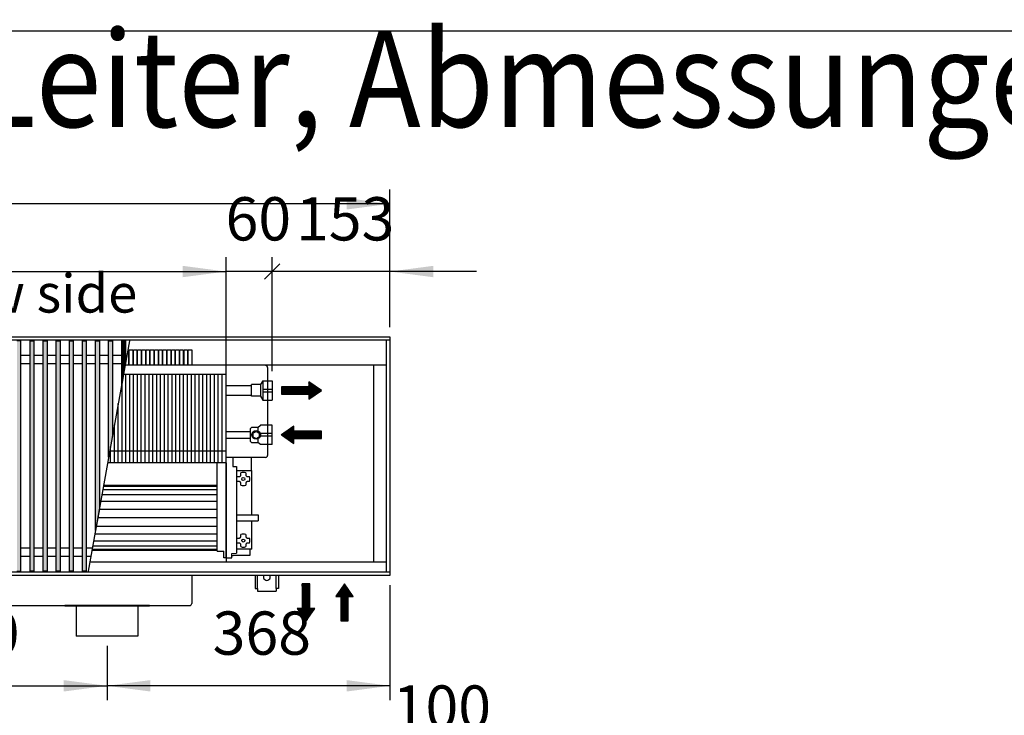
# Model space of a CAD drawing. Units: millimetres. Extents: x 16291 to 27673, y -16423 to -8970.
# Drawn here: x 20487 to 21766, y -10010 to -9106 of the extents above; entities that cross this region are included whole.
import ezdxf

# ---------------------------------------------------------------- set-up
doc = ezdxf.new("R2010")
doc.units = ezdxf.units.MM
doc.layers.add('1', color=7, linetype='Continuous')
doc.styles.add('CONVERTER_18', font='txt.shx', dxfattribs={"width": 0.9})
doc.dimstyles.new('ME10_DIM_191', dxfattribs={"dimtxt": 56.25, "dimasz": 56.25, "dimexe": 18.75, "dimexo": 12.5, "dimgap": 22.5, "dimtad": 1, "dimdec": 0, "dimdsep": 46, "dimtxsty": 'CONVERTER_18', "dimblk1": 'OBLIQUE', "dimsah": 1, "dimcen": 0.09, "dimclrd": 6, "dimclre": 6, "dimclrt": 3, "dimadec": 0, "dimazin": 0, "dimtfac": 1, "dimtdec": 4, "dimtix": 1, "dimtmove": 0, "dimatfit": 3, "dimfxl": 1, "dimtolj": 1, "dimtzin": 0, "dimarcsym": 0})
doc.dimstyles.new('ME10_DIM_193', dxfattribs={"dimtxt": 56.25, "dimasz": 0, "dimexe": 18.75, "dimexo": 12.5, "dimgap": 22.5, "dimtad": 1, "dimdec": 0, "dimdsep": 46, "dimtxsty": 'CONVERTER_18', "dimblk1": 'NONE', "dimblk2": 'NONE', "dimsah": 1, "dimcen": 0.09, "dimclrd": 6, "dimclre": 6, "dimclrt": 3, "dimadec": 0, "dimazin": 0, "dimtfac": 1, "dimtdec": 4, "dimtix": 1, "dimtmove": 0, "dimatfit": 3, "dimfxl": 1, "dimtolj": 1, "dimtzin": 0, "dimarcsym": 0})
doc.dimstyles.new('ME10_DIM_194', dxfattribs={"dimtxt": 56.25, "dimasz": 56.25, "dimexe": 18.75, "dimexo": 12.5, "dimgap": 22.5, "dimtad": 1, "dimdec": 0, "dimdsep": 46, "dimtxsty": 'CONVERTER_18', "dimsah": 1, "dimcen": 0.09, "dimclrd": 6, "dimclre": 6, "dimclrt": 3, "dimadec": 0, "dimazin": 0, "dimtfac": 1, "dimtdec": 4, "dimtix": 1, "dimtmove": 0, "dimatfit": 3, "dimfxl": 1, "dimtolj": 1, "dimtzin": 0, "dimarcsym": 0})
doc.dimstyles.new('ME10_DIM_195', dxfattribs={"dimtxt": 56.25, "dimasz": 56.25, "dimexe": 18.75, "dimexo": 12.5, "dimgap": 22.5, "dimtad": 1, "dimdec": 0, "dimdsep": 46, "dimtxsty": 'CONVERTER_18', "dimsah": 1, "dimcen": 0.09, "dimclrd": 6, "dimclre": 6, "dimclrt": 3, "dimadec": 0, "dimazin": 0, "dimtfac": 1, "dimtdec": 4, "dimtix": 1, "dimtmove": 0, "dimatfit": 3, "dimfxl": 1, "dimtolj": 1, "dimtzin": 0, "dimarcsym": 0})
doc.dimstyles.new('ME10_DIM_197', dxfattribs={"dimtxt": 56.25, "dimasz": 56.25, "dimexe": 18.75, "dimexo": 12.5, "dimgap": 22.5, "dimtad": 1, "dimdec": 0, "dimdsep": 46, "dimtxsty": 'CONVERTER_18', "dimsah": 1, "dimcen": 0.09, "dimclrd": 6, "dimclre": 6, "dimclrt": 3, "dimadec": 0, "dimazin": 0, "dimtfac": 1, "dimtdec": 4, "dimtix": 1, "dimtmove": 0, "dimatfit": 3, "dimfxl": 1, "dimtolj": 1, "dimtzin": 0, "dimarcsym": 0})
doc.dimstyles.new('ME10_DIM_199', dxfattribs={"dimtxt": 56.25, "dimasz": 56.25, "dimexe": 18.75, "dimexo": 12.5, "dimgap": 22.5, "dimtad": 1, "dimdec": 0, "dimdsep": 46, "dimtxsty": 'CONVERTER_18', "dimsah": 1, "dimcen": 0.09, "dimclrd": 6, "dimclre": 6, "dimclrt": 3, "dimadec": 0, "dimazin": 0, "dimtfac": 1, "dimtdec": 4, "dimtix": 1, "dimtmove": 0, "dimatfit": 3, "dimfxl": 1, "dimtolj": 1, "dimtzin": 0, "dimarcsym": 0})
doc.dimstyles.new('ME10_DIM_203', dxfattribs={"dimtxt": 56.25, "dimasz": 56.25, "dimexe": 18.75, "dimexo": 12.5, "dimgap": 22.5, "dimtad": 1, "dimdec": 0, "dimdsep": 46, "dimtxsty": 'CONVERTER_18', "dimsah": 1, "dimcen": 0.09, "dimclrd": 6, "dimclre": 6, "dimclrt": 3, "dimadec": 0, "dimazin": 0, "dimtfac": 1, "dimtdec": 4, "dimtix": 1, "dimtmove": 0, "dimatfit": 3, "dimfxl": 1, "dimtolj": 1, "dimtzin": 0, "dimarcsym": 0})
pattern_1 = [(45, (0, 0), (-0.007071067812, 0.007071067812), [])]

# ---------------------------------------------------------------- blocks, each defined once
blk = doc.blocks.new('_tb_frame_A3QV', base_point=(1228.618, -1036.657))
at = {"layer": '1', "color": 7, "linetype": 'Continuous'}
blk.add_line((1228.618, -750.657), (1623.618, -750.657), dxfattribs=at)
blk = doc.blocks.new('*D186')
at = {"layer": '1', "color": 6}
blk.add_line((20805.4, -9443.6), (20825.3, -9423.7), dxfattribs=at)
at = {"layer": '1', "color": 6, "linetype": 'Continuous'}
for p, q in [((20815.4, -9563.1), (20815.4, -9414.9)), ((20968.4, -9506.1), (20968.4, -9414.9)), ((20968.4, -9433.6), (20815.4, -9433.6)), ((21080.9, -9433.6), (20968.4, -9433.6))]:
    blk.add_line(p, q, dxfattribs=at)
at = {"layer": '1', "color": 6}
blk.add_solid([(21024.6, -9426.2), (21024.6, -9441), (20968.4, -9433.6)], dxfattribs=at)
at = {"layer": '1', "color": 3, "insert": (20846.3, -9410.8), "char_height": 56.25, "attachment_point": 7, "rotation": 0.0001, "line_spacing_factor": 0.454545, "style": 'CONVERTER_18'}
blk.add_mtext('153', dxfattribs=at)
blk = doc.blocks.new('_Oblique')
at = {"color": 0, "linetype": 'ByBlock', "lineweight": -2}
blk.add_line((-0.5, -0.5), (0.5, 0.5), dxfattribs=at)
blk = doc.blocks.new('*D188')
at = {"layer": '1', "color": 6, "linetype": 'Continuous'}
for p, q in [((20755.4, -9542.9), (20755.4, -9414.9)), ((20815.4, -9563.1), (20815.4, -9414.9)), ((20815.4, -9433.6), (20755.4, -9433.6))]:
    blk.add_line(p, q, dxfattribs=at)
at = {"layer": '1', "color": 3, "insert": (20754.8, -9410.8), "char_height": 56.25, "attachment_point": 7, "rotation": 0.0001, "line_spacing_factor": 0.454545, "style": 'CONVERTER_18'}
blk.add_mtext('60', dxfattribs=at)
blk = doc.blocks.new('_None')
blk = doc.blocks.new('*D189')
at = {"layer": '1', "color": 6, "linetype": 'Continuous'}
for p, q in [((19650.4, -9554.5), (19650.4, -9414.9)), ((20755.4, -9554.5), (20755.4, -9414.9)), ((19650.4, -9433.6), (20755.4, -9433.6))]:
    blk.add_line(p, q, dxfattribs=at)
at = {"layer": '1', "color": 6}
for points in [[(19706.6, -9426.2), (19706.6, -9441), (19650.4, -9433.6)], [(20699.1, -9441), (20699.1, -9426.2), (20755.4, -9433.6)]]:
    blk.add_solid(points, dxfattribs=at)
at = {"layer": '1', "color": 3, "insert": (20140.9, -9410.8), "char_height": 56.25, "attachment_point": 7, "rotation": 0.0001, "line_spacing_factor": 0.454545, "style": 'CONVERTER_18'}
blk.add_mtext('1105', dxfattribs=at)
blk = doc.blocks.new('*D190')
at = {"layer": '1', "color": 6, "linetype": 'Continuous'}
for p, q in [((19288.4, -9506.1), (19288.4, -9326.9)), ((20968.4, -9506.1), (20968.4, -9326.9)), ((20968.4, -9345.6), (19288.4, -9345.6))]:
    blk.add_line(p, q, dxfattribs=at)
at = {"layer": '1', "color": 6}
for points in [[(19344.6, -9338.2), (19344.6, -9353), (19288.4, -9345.6)], [(20912.1, -9353), (20912.1, -9338.2), (20968.4, -9345.6)]]:
    blk.add_solid(points, dxfattribs=at)
at = {"layer": '1', "color": 3, "insert": (20065.9, -9322.8), "char_height": 56.25, "attachment_point": 7, "rotation": 0.0001, "line_spacing_factor": 0.454545, "style": 'CONVERTER_18'}
blk.add_mtext('1680', dxfattribs=at)
blk = doc.blocks.new('*D192')
at = {"layer": '1', "color": 6, "linetype": 'Continuous'}
for p, q in [((20210.9, -9920.1), (20210.9, -9990.6)), ((20600.9, -9920.1), (20600.9, -9990.6)), ((20210.9, -9971.9), (20600.9, -9971.9))]:
    blk.add_line(p, q, dxfattribs=at)
at = {"layer": '1', "color": 6}
for points in [[(20267.1, -9964.5), (20267.1, -9979.3), (20210.9, -9971.9)], [(20544.6, -9979.3), (20544.6, -9964.5), (20600.9, -9971.9)]]:
    blk.add_solid(points, dxfattribs=at)
at = {"layer": '1', "color": 3, "insert": (20359.4, -9949.1), "char_height": 56.25, "attachment_point": 7, "rotation": 0.0001, "line_spacing_factor": 0.454545, "style": 'CONVERTER_18'}
blk.add_mtext('390', dxfattribs=at)
blk = doc.blocks.new('*D194')
at = {"layer": '1', "color": 6, "linetype": 'Continuous'}
for p, q in [((20968.4, -9841.1), (20968.4, -9990.6)), ((20600.9, -9920.1), (20600.9, -9990.6)), ((20968.4, -9971.9), (20600.9, -9971.9))]:
    blk.add_line(p, q, dxfattribs=at)
at = {"layer": '1', "color": 6}
for points in [[(20657.1, -9964.5), (20657.1, -9979.3), (20600.9, -9971.9)], [(20912.1, -9979.3), (20912.1, -9964.5), (20968.4, -9971.9)]]:
    blk.add_solid(points, dxfattribs=at)
at = {"layer": '1', "color": 3, "insert": (20738, -9949.1), "char_height": 56.25, "attachment_point": 7, "rotation": 0.0001, "line_spacing_factor": 0.454545, "style": 'CONVERTER_18'}
blk.add_mtext('368', dxfattribs=at)
blk = doc.blocks.new('*D198')
at = {"layer": '1', "color": 6, "linetype": 'Continuous'}
for p, q in [((20968.4, -10076.6), (20968.4, -10049.2)), ((21068.4, -10076.6), (21068.4, -10049.2)), ((20968.4, -10068), (20855.9, -10068)), ((21068.4, -10068), (20968.4, -10068)), ((21180.9, -10068), (21068.4, -10068))]:
    blk.add_line(p, q, dxfattribs=at)
at = {"layer": '1', "color": 6}
for points in [[(20912.1, -10075.4), (20912.1, -10060.6), (20968.4, -10068)], [(21124.6, -10060.6), (21124.6, -10075.4), (21068.4, -10068)]]:
    blk.add_solid(points, dxfattribs=at)
at = {"layer": '1', "color": 3, "insert": (20971.9, -10045.2), "char_height": 56.25, "attachment_point": 7, "rotation": 0.0001, "line_spacing_factor": 0.454545, "style": 'CONVERTER_18'}
blk.add_mtext('100', dxfattribs=at)

msp = doc.modelspace()

# ---------------------------------------------------------------- hatches: boundary and pattern name
at = {"layer": '1', "linetype": 'Continuous'}
h = msp.add_hatch(dxfattribs=at)
h.set_pattern_fill('_USER', color=6, scale=0.01, angle=45, pattern_type=0)
h.set_pattern_definition(pattern_1)
h.paths.add_polyline_path([(20488.8875, -9523.5757), (20483.8875, -9523.5757), (20483.8875, -9823.0439), (20488.8875, -9823.0439)])
h = msp.add_hatch(dxfattribs=at)
h.set_pattern_fill('_USER', color=6, scale=0.01, angle=45, pattern_type=0)
h.set_pattern_definition(pattern_1)
h.paths.add_polyline_path([(20500.8875, -9523.5757), (20505.8875, -9523.5757), (20505.8875, -9823.0439), (20500.8875, -9823.0439)])
h = msp.add_hatch(dxfattribs=at)
h.set_pattern_fill('_USER', color=6, scale=0.01, angle=45, pattern_type=0)
h.set_pattern_definition(pattern_1)
h.paths.add_polyline_path([(20517.8875, -9523.5757), (20522.8875, -9523.5757), (20522.8875, -9823.0439), (20517.8875, -9823.0439)])
h = msp.add_hatch(dxfattribs=at)
h.set_pattern_fill('_USER', color=6, scale=0.01, angle=45, pattern_type=0)
h.set_pattern_definition(pattern_1)
h.paths.add_polyline_path([(20534.8875, -9523.5757), (20539.8875, -9523.5757), (20539.8875, -9823.0439), (20534.8875, -9823.0439)])
h = msp.add_hatch(dxfattribs=at)
h.set_pattern_fill('_USER', color=6, scale=0.01, angle=45, pattern_type=0)
h.set_pattern_definition(pattern_1)
h.paths.add_polyline_path([(20551.8875, -9523.5757), (20556.8875, -9523.5757), (20556.8875, -9823.0439), (20551.8875, -9823.0439)])
h = msp.add_hatch(dxfattribs=at)
h.set_pattern_fill('_USER', color=6, scale=0.01, angle=45, pattern_type=0)
h.set_pattern_definition(pattern_1)
h.paths.add_polyline_path([(20568.8875, -9523.5757), (20573.8875, -9523.5757), (20573.8875, -9823.0439), (20568.8875, -9823.0439)])
h = msp.add_hatch(dxfattribs=at)
h.set_pattern_fill('_USER', color=6, scale=0.01, angle=45, pattern_type=0)
h.set_pattern_definition(pattern_1)
h.paths.add_polyline_path([(20585.8875, -9523.5757), (20590.8875, -9523.5757), (20590.8875, -9741.9982), (20585.8875, -9769.945)])
h = msp.add_hatch(dxfattribs=at)
h.set_pattern_fill('_USER', color=6, scale=0.01, angle=45, pattern_type=0)
h.set_pattern_definition(pattern_1)
h.paths.add_polyline_path([(20602.8875, -9523.5757), (20607.8875, -9523.5757), (20607.8875, -9646.979), (20602.8875, -9674.9258)])
h = msp.add_hatch(dxfattribs=at)
h.set_pattern_fill('_USER', color=6, scale=0.01, angle=45, pattern_type=0)
h.set_pattern_definition(pattern_1)
h.paths.add_polyline_path([(20619.8875, -9523.5757), (20624.8875, -9523.5757), (20624.8875, -9551.9597), (20619.8875, -9579.9066)])
h = msp.add_hatch(dxfattribs=at)
h.set_pattern_fill('_USER', color=6, scale=0.01, angle=45, pattern_type=0)
h.set_pattern_definition(pattern_1)
h.paths.add_polyline_path([(20879.3447, -9588.0982), (20863.1081, -9576.7326), (20863.1081, -9583.2273), (20827.3875, -9583.2273), (20827.3875, -9592.9692), (20863.1081, -9592.9692), (20863.1081, -9599.4639)])
h = msp.add_hatch(dxfattribs=at)
h.set_pattern_fill('_USER', color=6, scale=0.01, angle=45, pattern_type=0)
h.set_pattern_definition(pattern_1)
h.paths.add_polyline_path([(20843.6242, -9657.2548), (20843.6242, -9650.7601), (20879.3447, -9650.7601), (20879.3447, -9641.0182), (20843.6242, -9641.0182), (20843.6242, -9634.5235), (20827.3875, -9645.8891)])
h = msp.add_hatch(dxfattribs=at)
h.set_pattern_fill('_USER', color=6, scale=0.01, angle=45, pattern_type=0)
h.set_pattern_definition(pattern_1)
h.paths.add_polyline_path([(20859.3875, -9887.4988), (20870.7532, -9871.2622), (20864.2585, -9871.2622), (20864.2585, -9839.6098), (20859.3875, -9839.6098), (20854.5166, -9839.6098), (20854.5166, -9871.2622), (20848.0219, -9871.2622)])
h = msp.add_hatch(dxfattribs=at)
h.set_pattern_fill('_USER', color=6, scale=0.01, angle=45, pattern_type=0)
h.set_pattern_definition(pattern_1)
h.paths.add_polyline_path([(20898.0219, -9855.8464), (20904.5166, -9855.8464), (20904.5166, -9887.4988), (20914.2585, -9887.4988), (20914.2585, -9855.8464), (20920.7532, -9855.8464), (20909.3875, -9839.6098)])

# ---------------------------------------------------------------- linework, layer by layer
at = {"color": 1, "linetype": 'Continuous'}
for p, q in [((20963.7875, -9823.4098), (20963.7875, -9523.4098)), ((20963.7875, -9555.4098), (20624.2703, -9555.4098)), ((20947.3875, -9811.4098), (20947.3875, -9555.4098)), ((20755.3875, -9681.9595), (20755.3875, -9566.9595)), ((20803.3875, -9575.5982), (20815.3875, -9575.5982)), ((20815.3875, -9575.5982), (20815.3875, -9600.5982)), ((20788.3875, -9582.0982), (20755.3875, -9582.0982)), ((20788.3875, -9595.5879), (20788.3875, -9580.5982)), ((20800.3875, -9580.5982), (20788.3875, -9580.5982)), ((20755.3875, -9594.0982), (20788.3875, -9594.0982)), ((20800.3875, -9595.5982), (20788.3875, -9595.5879)), ((20803.3875, -9600.5982), (20815.3875, -9600.5982)), ((20755.3875, -9641.2891), (20786.7875, -9641.2891)), ((20796.5833, -9636.1391), (20788.3875, -9636.1391)), ((20815.3875, -9633.3891), (20800.3875, -9633.3891)), ((20815.3875, -9658.3891), (20815.3875, -9633.3891)), ((20786.7875, -9650.4891), (20755.3875, -9650.4891)), ((20788.3875, -9655.6391), (20796.5833, -9655.6391)), ((20815.3875, -9658.3891), (20800.3875, -9658.3891)), ((20743.8875, -9796.8757), (20743.8875, -9681.9595)), ((20764.4125, -9675.1098), (20764.4125, -9687.0393)), ((20764.4125, -9687.0393), (20769.0875, -9687.1346)), ((20769.0872, -9687.1346), (20769.0875, -9797.4256)), ((20743.8875, -9796.8757), (20752.3876, -9797.1219)), ((20752.3876, -9800.7098), (20752.3876, -9797.1219)), ((20752.3876, -9805.6138), (20752.3876, -9800.7098)), ((20752.3876, -9802.3864), (20752.3876, -9802.217)), ((20752.3876, -9802.6377), (20752.3876, -9802.3864)), ((20752.3876, -9803.0262), (20752.3876, -9802.6377)), ((20755.3876, -9805.64), (20752.3876, -9805.6138)), ((20755.3876, -9805.64), (20762.8875, -9805.7098)), ((20762.8875, -9805.7098), (20762.8875, -9799.9108)), ((20762.8878, -9799.9108), (20769.0875, -9799.6121)), ((20769.0875, -9797.4256), (20769.0875, -9799.6121)), ((20963.7875, -9811.4098), (20578.469, -9811.4098)), ((20545.8875, -9867.6098), (20545.8875, -9868.6098)), ((20560.8875, -9868.6098), (20545.8875, -9868.6098)), ((20640.8875, -9868.6098), (20560.8875, -9868.6098)), ((20655.8875, -9868.6098), (20640.8875, -9868.6098)), ((20655.8875, -9867.6098), (20655.8875, -9868.6098))]:
    msp.add_line(p, q, dxfattribs=at)
at = {"color": 6, "linetype": 'Continuous'}
for p, q in [((20809.3875, -9558.2098), (20809.3875, -9672.5098)), ((20620.3875, -9681.9595), (20620.3875, -9577.1119)), ((20625.3875, -9681.9595), (20625.3875, -9566.9595)), ((20630.3875, -9681.9595), (20630.3875, -9566.9595)), ((20635.3875, -9681.9595), (20635.3875, -9566.9595)), ((20640.3875, -9681.9595), (20640.3875, -9566.9595)), ((20645.3875, -9681.9595), (20645.3875, -9566.9595)), ((20650.3875, -9681.9595), (20650.3875, -9566.9595)), ((20655.3875, -9681.9595), (20655.3875, -9566.9595)), ((20660.3875, -9681.9595), (20660.3875, -9566.9595)), ((20665.3875, -9681.9595), (20665.3875, -9566.9595)), ((20670.3875, -9681.9595), (20670.3875, -9566.9595)), ((20675.3875, -9681.9595), (20675.3875, -9566.9595)), ((20680.3875, -9681.9595), (20680.3875, -9566.9595)), ((20685.3875, -9681.9595), (20685.3875, -9566.9595)), ((20690.3875, -9681.9595), (20690.3875, -9566.9595)), ((20695.3875, -9681.9595), (20695.3875, -9566.9595)), ((20700.3875, -9681.9595), (20700.3875, -9566.9595)), ((20705.3875, -9681.9595), (20705.3875, -9566.9595)), ((20710.3875, -9681.9595), (20710.3875, -9566.9595)), ((20715.3875, -9681.9595), (20715.3875, -9566.9595)), ((20720.3875, -9681.9595), (20720.3875, -9566.9595)), ((20725.3875, -9681.9595), (20725.3875, -9566.9595)), ((20730.3875, -9681.9595), (20730.3875, -9566.9595)), ((20735.3875, -9681.9595), (20735.3875, -9566.9595)), ((20740.3875, -9681.9595), (20740.3875, -9566.9595)), ((20745.3875, -9681.9595), (20745.3875, -9566.9595)), ((20750.3875, -9681.9595), (20750.3875, -9566.9595)), ((20803.3875, -9575.5982), (20803.3875, -9600.5982)), ((20803.3875, -9586.2641), (20815.3875, -9586.2641)), ((20803.3875, -9589.9324), (20815.3875, -9589.9324)), ((20615.3875, -9681.9595), (20615.3875, -9605.0587)), ((20610.3875, -9681.9595), (20610.3875, -9633.0055)), ((20790.3875, -9643.5797), (20794.3875, -9641.2703)), ((20790.3875, -9643.5797), (20790.3875, -9648.1985)), ((20794.3875, -9641.2703), (20798.3875, -9643.5797)), ((20796.5833, -9636.1391), (20796.5833, -9640.7376)), ((20798.3875, -9643.5797), (20798.3875, -9648.1985)), ((20790.3875, -9648.1985), (20794.3875, -9650.5079)), ((20794.3875, -9650.5079), (20798.3875, -9648.1985)), ((20796.5833, -9651.0407), (20796.5833, -9655.6391)), ((20815.3875, -9644.055), (20800.3875, -9644.055)), ((20815.3875, -9647.7233), (20800.3875, -9647.7233)), ((20605.3875, -9681.9595), (20605.3875, -9660.9524)), ((20806.7875, -9675.1098), (20755.3875, -9675.1098)), ((20755.3876, -9800.7098), (20755.3875, -9681.9595)), ((20806.7875, -9675.1098), (20755.8876, -9675.1098)), ((20788.3875, -9692.2098), (20788.3875, -9675.1098)), ((20769.0875, -9692.2098), (20788.8875, -9692.2098)), ((20788.8875, -9749.7098), (20788.8875, -9692.2098)), ((20769.3875, -9703.2098), (20769.3878, -9703.1463)), ((20769.5568, -9704.8948), (20769.3875, -9703.2098)), ((20769.3878, -9703.1463), (20769.5631, -9701.4937)), ((20770.0557, -9706.5131), (20769.5568, -9704.8948)), ((20769.5631, -9701.4937), (20770.0557, -9699.9065)), ((20770.0557, -9699.9065), (20770.3102, -9699.9065)), ((20770.3102, -9706.5131), (20770.0557, -9706.5131)), ((20770.3102, -9699.9065), (20772.5842, -9699.9065)), ((20772.5842, -9706.5131), (20770.3102, -9706.5131)), ((20772.5842, -9699.9065), (20773.085, -9699.8428)), ((20773.0659, -9706.572), (20772.5842, -9706.5131)), ((20773.3501, -9706.6656), (20773.0659, -9706.572)), ((20773.085, -9699.8428), (20773.3458, -9699.7559)), ((20773.3458, -9699.7559), (20773.5785, -9699.6419)), ((20773.5316, -9706.7518), (20773.3501, -9706.6656)), ((20773.8198, -9706.9404), (20773.5316, -9706.7518)), ((20773.5785, -9699.6419), (20773.8725, -9699.4364)), ((20773.9729, -9707.0738), (20773.8198, -9706.9404)), ((20773.8725, -9699.4364), (20774.0235, -9699.2952)), ((20774.1141, -9707.2249), (20773.9729, -9707.0738)), ((20774.0235, -9699.2952), (20774.1569, -9699.1421)), ((20774.3196, -9707.5189), (20774.1141, -9707.2249)), ((20774.1569, -9699.1421), (20774.3456, -9698.8539)), ((20774.4336, -9707.7516), (20774.3196, -9707.5189)), ((20774.3456, -9698.8539), (20774.4318, -9698.6724)), ((20774.4318, -9698.6724), (20774.5254, -9698.3881)), ((20774.5254, -9698.3881), (20774.5842, -9697.9065)), ((20774.5842, -9695.6325), (20774.5842, -9695.378)), ((20774.5842, -9697.9065), (20774.5842, -9695.6325)), ((20781.1908, -9695.378), (20781.1908, -9695.6325)), ((20781.1908, -9695.6325), (20781.1908, -9697.9065)), ((20781.1908, -9697.9065), (20781.2546, -9698.4073)), ((20781.2546, -9698.4073), (20781.3415, -9698.668)), ((20781.3415, -9698.668), (20781.4555, -9698.9007)), ((20781.4295, -9707.5657), (20781.3433, -9707.7472)), ((20781.6181, -9707.2776), (20781.4295, -9707.5657)), ((20781.4555, -9698.9007), (20781.661, -9699.1948)), ((20781.7516, -9707.1244), (20781.6181, -9707.2776)), ((20781.661, -9699.1948), (20781.8022, -9699.3458)), ((20781.9026, -9706.9833), (20781.7516, -9707.1244)), ((20781.8022, -9699.3458), (20781.9553, -9699.4792)), ((20782.1966, -9706.7777), (20781.9026, -9706.9833)), ((20781.9553, -9699.4792), (20782.2434, -9699.6679)), ((20782.4293, -9706.6638), (20782.1966, -9706.7777)), ((20782.2434, -9699.6679), (20782.425, -9699.7541)), ((20782.425, -9699.7541), (20782.7092, -9699.8477)), ((20782.69, -9706.5769), (20782.4293, -9706.6638)), ((20783.1908, -9706.5131), (20782.69, -9706.5769)), ((20782.7092, -9699.8477), (20783.1908, -9699.9065)), ((20783.1908, -9699.9065), (20785.4649, -9699.9065)), ((20785.4649, -9706.5131), (20783.1908, -9706.5131)), ((20785.4649, -9699.9065), (20785.7194, -9699.9065)), ((20785.7194, -9706.5131), (20785.4649, -9706.5131)), ((20774.5205, -9708.0123), (20774.4336, -9707.7516)), ((20774.5842, -9708.5131), (20774.5205, -9708.0123)), ((20774.5842, -9710.7871), (20774.5842, -9708.5131)), ((20774.5842, -9711.0417), (20774.5842, -9710.7871)), ((20781.2497, -9708.0315), (20781.1908, -9708.5131)), ((20781.1908, -9708.5131), (20781.1908, -9710.7871)), ((20781.1908, -9710.7871), (20781.1908, -9711.0417)), ((20781.3433, -9707.7472), (20781.2497, -9708.0315)), ((20769.5876, -9749.7098), (20796.5876, -9749.7098)), ((20769.5876, -9757.7098), (20796.5876, -9757.7098)), ((20788.8875, -9794.2098), (20788.8875, -9757.7098)), ((20796.5876, -9749.7098), (20797.0876, -9749.8438)), ((20796.5876, -9757.7098), (20797.0876, -9757.5759)), ((20797.0876, -9749.8438), (20797.0876, -9753.2052)), ((20797.0876, -9753.2052), (20797.0876, -9757.5759)), ((20769.3875, -9783.2098), (20769.3878, -9783.1463)), ((20769.5568, -9784.8948), (20769.3875, -9783.2098)), ((20769.3878, -9783.1463), (20769.5631, -9781.4937)), ((20769.5631, -9781.4937), (20770.0557, -9779.9065)), ((20770.0557, -9779.9065), (20770.3102, -9779.9065)), ((20770.3102, -9779.9065), (20772.8939, -9779.9065)), ((20772.8939, -9779.9065), (20773.3458, -9779.7559)), ((20773.3458, -9779.7559), (20773.5785, -9779.6419)), ((20773.5785, -9779.6419), (20773.8725, -9779.4364)), ((20773.8725, -9779.4364), (20774.0235, -9779.2952)), ((20774.0235, -9779.2952), (20774.1569, -9779.1421)), ((20774.1569, -9779.1421), (20774.3456, -9778.8539)), ((20774.3456, -9778.8539), (20774.4318, -9778.6724)), ((20774.4318, -9778.6724), (20774.5254, -9778.3881)), ((20774.5254, -9778.3881), (20774.5842, -9777.9065)), ((20774.5842, -9775.6325), (20774.5842, -9775.378)), ((20774.5842, -9777.9065), (20774.5842, -9775.6325)), ((20781.1908, -9775.378), (20781.1908, -9775.6325)), ((20781.1908, -9775.6325), (20781.1908, -9777.9065)), ((20781.1908, -9777.9065), (20781.2546, -9778.4073)), ((20781.2546, -9778.4073), (20781.3415, -9778.668)), ((20781.3415, -9778.668), (20781.4555, -9778.9007)), ((20781.4555, -9778.9007), (20781.661, -9779.1948)), ((20781.661, -9779.1948), (20781.8022, -9779.3458)), ((20781.8022, -9779.3458), (20781.9553, -9779.4792)), ((20781.9553, -9779.4792), (20782.2434, -9779.6679)), ((20782.2434, -9779.6679), (20782.425, -9779.7541)), ((20782.425, -9779.7541), (20782.7092, -9779.8477)), ((20782.7092, -9779.8477), (20783.1908, -9779.9065)), ((20783.1908, -9779.9065), (20785.4649, -9779.9065)), ((20785.4649, -9779.9065), (20785.7194, -9779.9065)), ((20788.8875, -9794.2098), (20769.0875, -9794.2098)), ((20770.0557, -9786.5131), (20769.5568, -9784.8948)), ((20770.3102, -9786.5131), (20770.0557, -9786.5131)), ((20772.8871, -9786.5131), (20770.3102, -9786.5131)), ((20773.3501, -9786.6656), (20772.8871, -9786.5131)), ((20773.5316, -9786.7518), (20773.3501, -9786.6656)), ((20773.8198, -9786.9404), (20773.5316, -9786.7518)), ((20773.9729, -9787.0738), (20773.8198, -9786.9404)), ((20774.1141, -9787.2249), (20773.9729, -9787.0738)), ((20774.3196, -9787.5189), (20774.1141, -9787.2249)), ((20774.4336, -9787.7516), (20774.3196, -9787.5189)), ((20774.5205, -9788.0123), (20774.4336, -9787.7516)), ((20774.5842, -9788.5131), (20774.5205, -9788.0123)), ((20774.5843, -9789.3759), (20774.5559, -9789.3661)), ((20774.5842, -9790.7871), (20774.5842, -9788.5131)), ((20774.5842, -9791.0417), (20774.5842, -9790.7871)), ((20781.2497, -9788.0315), (20781.1908, -9788.5131)), ((20781.1908, -9788.5131), (20781.1908, -9790.7871)), ((20781.1908, -9790.7871), (20781.1908, -9791.0417)), ((20781.2192, -9789.3661), (20781.1909, -9789.3759)), ((20781.3433, -9787.7472), (20781.2497, -9788.0315)), ((20781.4295, -9787.5657), (20781.3433, -9787.7472)), ((20781.6181, -9787.2776), (20781.4295, -9787.5657)), ((20781.7516, -9787.1244), (20781.6181, -9787.2776)), ((20781.9026, -9786.9833), (20781.7516, -9787.1244)), ((20782.1966, -9786.7777), (20781.9026, -9786.9833)), ((20782.4293, -9786.6638), (20782.1966, -9786.7777)), ((20782.69, -9786.5769), (20782.4293, -9786.6638)), ((20783.1908, -9786.5131), (20782.69, -9786.5769)), ((20785.4649, -9786.5131), (20783.1908, -9786.5131)), ((20785.7194, -9786.5131), (20785.4649, -9786.5131)), ((20786.2625, -9794.2098), (20786.2625, -9802.4598)), ((20755.3876, -9805.64), (20755.3876, -9800.7098)), ((20762.8878, -9802.4598), (20764.5125, -9802.4598)), ((20764.7625, -9802.4598), (20764.5125, -9802.4598)), ((20766.0125, -9802.4598), (20764.7625, -9802.4598)), ((20786.2625, -9802.4598), (20766.0125, -9802.4598))]:
    msp.add_line(p, q, dxfattribs=at)
at = {"color": 2, "linetype": 'Continuous'}
for p, q in [((20710.8875, -9828.6098), (20710.8875, -9865.0098)), ((20453.4875, -9867.6098), (20545.8875, -9867.6098)), ((20655.8875, -9867.6098), (20545.8875, -9867.6098)), ((20560.8875, -9868.6098), (20560.8875, -9907.6098)), ((20640.8875, -9868.6098), (20640.8875, -9907.6098)), ((20655.8875, -9867.6098), (20708.2875, -9867.6098)), ((20600.8875, -9907.6098), (20560.8875, -9907.6098)), ((20640.8875, -9907.6098), (20600.8875, -9907.6098))]:
    msp.add_line(p, q, dxfattribs=at)
at = {"color": 6, "linetype": 'Continuous'}
for centre, radius in [((20794.3875, -9645.8891), 5.6), ((20777.8875, -9703.2098), 1.9596), ((20777.8875, -9783.2098), 1.9596)]:
    msp.add_circle(centre, radius, dxfattribs=at)
for centre, radius, start, end in [((20806.7875, -9558.2098), 2.6, 0, 90), ((20806.7875, -9672.5098), 2.6, 270, 0), ((20806.7875, -9672.5098), 2.6, 270, 0), ((20777.8875, -9703.2098), 8.5, 67.1311153, 112.8688847), ((20777.8875, -9703.2098), 8.5, 337.1311153, 22.8688847), ((20777.8875, -9703.2098), 8.5, 247.1311153, 292.8688847), ((20777.8875, -9783.2098), 8.5, 67.1311153, 112.8688847), ((20777.8875, -9783.2098), 8.5, 337.1311153, 22.8688847), ((20777.8875, -9783.2098), 8.5, 247.1311153, 292.8688847)]:
    msp.add_arc(centre, radius, start, end, dxfattribs=at)
at = {"color": 2, "linetype": 'Continuous'}
msp.add_arc((20708.2875, -9865.0098), 2.6, 270, 0, dxfattribs=at)
at = {"layer": '1', "color": 3, "linetype": 'Continuous'}
for p, q in [((19288.3875, -9518.6098), (20968.3875, -9518.6098)), ((20968.3875, -9518.6098), (20968.3875, -9828.6098)), ((20968.3875, -9828.6098), (19288.3875, -9828.6098))]:
    msp.add_line(p, q, dxfattribs=at)
at = {"layer": '1', "color": 6, "linetype": 'Continuous'}
for p, q in [((20968.3875, -9522.5757), (19288.3875, -9522.5757)), ((20488.8875, -9523.5757), (20483.8875, -9523.5757)), ((20488.8875, -9823.0439), (20488.8875, -9523.5757)), ((20500.8875, -9823.0439), (20500.8875, -9523.5757)), ((20500.8875, -9523.5757), (20505.8875, -9523.5757)), ((20505.8875, -9523.5757), (20505.8875, -9823.0439)), ((20517.8875, -9523.5757), (20522.8875, -9523.5757)), ((20517.8875, -9823.0439), (20517.8875, -9523.5757)), ((20522.8875, -9523.5757), (20522.8875, -9823.0439)), ((20534.8875, -9823.0439), (20534.8875, -9523.5757)), ((20534.8875, -9523.5757), (20539.8875, -9523.5757)), ((20539.8875, -9523.5757), (20539.8875, -9823.0439)), ((20551.8875, -9523.5757), (20556.8875, -9523.5757)), ((20551.8875, -9823.0439), (20551.8875, -9523.5757)), ((20556.8875, -9523.5757), (20556.8875, -9823.0439)), ((20568.8875, -9823.0439), (20568.8875, -9523.5757)), ((20568.8875, -9523.5757), (20573.8875, -9523.5757)), ((20573.8875, -9523.5757), (20573.8875, -9823.0439)), ((20629.9658, -9523.5757), (20576.3875, -9823.0439)), ((20585.8875, -9769.945), (20585.8875, -9523.5757)), ((20585.8875, -9523.5757), (20590.8875, -9523.5757)), ((20590.8875, -9523.5757), (20590.8875, -9741.9982)), ((20602.8875, -9674.9258), (20602.8875, -9523.5757)), ((20602.8875, -9523.5757), (20607.8875, -9523.5757)), ((20607.8875, -9523.5757), (20607.8875, -9646.979)), ((20619.8875, -9579.9066), (20619.8875, -9523.5757)), ((20619.8875, -9523.5757), (20624.8875, -9523.5757)), ((20624.8875, -9523.5757), (20624.8875, -9551.9597)), ((20628.7662, -9535.1732), (20628.7662, -9555.4098)), ((20634.241, -9535.1732), (20634.241, -9555.4098)), ((20639.7157, -9535.1732), (20639.7157, -9555.4098)), ((20645.1905, -9535.1732), (20645.1905, -9555.4098)), ((20650.6652, -9535.1732), (20650.6652, -9555.4098)), ((20656.14, -9535.1732), (20656.14, -9555.4098)), ((20661.6147, -9535.1732), (20661.6147, -9555.4098)), ((20667.0895, -9535.1732), (20667.0895, -9555.4098)), ((20672.5642, -9535.1732), (20672.5642, -9555.4098)), ((20678.039, -9535.1732), (20678.039, -9555.4098)), ((20683.5138, -9535.1732), (20683.5138, -9555.4098)), ((20688.9885, -9535.1732), (20688.9885, -9555.4098)), ((20694.4633, -9535.1732), (20694.4633, -9555.4098)), ((20699.938, -9535.1732), (20699.938, -9555.4098)), ((20705.4128, -9535.1732), (20705.4128, -9555.4098)), ((20710.8875, -9535.1732), (20710.8875, -9555.4098)), ((20500.8875, -9542.5757), (20488.8875, -9542.5757)), ((20500.8875, -9553.5757), (20488.8875, -9553.5757)), ((20517.8875, -9542.5757), (20505.8875, -9542.5757)), ((20517.8875, -9553.5757), (20505.8875, -9553.5757)), ((20534.8875, -9542.5757), (20522.8875, -9542.5757)), ((20534.8875, -9553.5757), (20522.8875, -9553.5757)), ((20551.8875, -9542.5757), (20539.8875, -9542.5757)), ((20551.8875, -9553.5757), (20539.8875, -9553.5757)), ((20568.8875, -9542.5757), (20556.8875, -9542.5757)), ((20568.8875, -9553.5757), (20556.8875, -9553.5757)), ((20585.8875, -9542.5757), (20573.8875, -9542.5757)), ((20585.8875, -9553.5757), (20573.8875, -9553.5757)), ((20602.8875, -9542.5757), (20590.8875, -9542.5757)), ((20602.8875, -9553.5757), (20590.8875, -9553.5757)), ((20626.5665, -9542.5757), (20607.8875, -9542.5757)), ((20624.5984, -9553.5757), (20607.8875, -9553.5757)), ((20624.8875, -9551.9597), (20619.8875, -9579.9066)), ((20672.5642, -9555.4098), (20667.9895, -9555.4098)), ((20678.039, -9555.4098), (20673.4642, -9555.4098)), ((20683.5138, -9555.4098), (20678.939, -9555.4098)), ((20688.9885, -9555.4098), (20684.4138, -9555.4098)), ((20694.4633, -9555.4098), (20689.8885, -9555.4098)), ((20699.938, -9555.4098), (20695.3633, -9555.4098)), ((20705.4128, -9555.4098), (20700.838, -9555.4098)), ((20710.8875, -9555.4098), (20706.3128, -9555.4098)), ((20755.3875, -9566.9595), (20755.3875, -9555.4098)), ((20800.3875, -9580.5982), (20800.3875, -9595.5982)), ((20607.8875, -9646.979), (20602.8875, -9674.9258)), ((20755.3875, -9666.9595), (20604.3128, -9666.9595)), ((20755.3875, -9681.9595), (20755.3875, -9811.4098)), ((20743.8875, -9717.2368), (20595.3176, -9717.2368)), ((20743.8875, -9713.0409), (20596.0683, -9713.0409)), ((20743.8875, -9732.6099), (20592.5672, -9732.6099)), ((20743.8875, -9723.9114), (20594.1235, -9723.9114)), ((20590.8875, -9741.9982), (20585.8875, -9769.945)), ((20743.8875, -9742.7396), (20590.7549, -9742.7396)), ((20743.8875, -9753.61), (20588.8101, -9753.61)), ((20586.8652, -9764.4805), (20743.8875, -9764.4805)), ((20583.4966, -9783.3086), (20743.8875, -9783.3086)), ((20585.0529, -9774.6101), (20743.8875, -9774.6101)), ((20500.8875, -9793.0439), (20488.8875, -9793.0439)), ((20517.8875, -9793.0439), (20505.8875, -9793.0439)), ((20534.8875, -9793.0439), (20522.8875, -9793.0439)), ((20551.8875, -9793.0439), (20539.8875, -9793.0439)), ((20568.8875, -9793.0439), (20556.8875, -9793.0439)), ((20582.0294, -9793.0439), (20573.8875, -9793.0439)), ((20581.5518, -9794.1791), (20743.8875, -9794.1791)), ((20582.3025, -9789.9832), (20743.8875, -9789.9832)), ((20500.8875, -9804.0439), (20488.8875, -9804.0439)), ((20517.8875, -9804.0439), (20505.8875, -9804.0439)), ((20534.8875, -9804.0439), (20522.8875, -9804.0439)), ((20551.8875, -9804.0439), (20539.8875, -9804.0439)), ((20568.8875, -9804.0439), (20556.8875, -9804.0439)), ((20580.0613, -9804.0439), (20573.8875, -9804.0439)), ((20968.3875, -9824.0439), (19288.3875, -9824.0439)), ((20483.8875, -9823.0439), (20488.8875, -9823.0439)), ((20505.8875, -9823.0439), (20500.8875, -9823.0439)), ((20522.8875, -9823.0439), (20517.8875, -9823.0439)), ((20539.8875, -9823.0439), (20534.8875, -9823.0439)), ((20556.8875, -9823.0439), (20551.8875, -9823.0439)), ((20573.8875, -9823.0439), (20568.8875, -9823.0439)), ((20796.4297, -9845.325), (20796.4297, -9828.6098)), ((20820.4297, -9845.325), (20820.4297, -9828.6098))]:
    msp.add_line(p, q, dxfattribs=at)
at = {"layer": '1', "color": 1, "linetype": 'Continuous'}
for p, q in [((20627.8909, -9535.1732), (20628.7662, -9535.1732)), ((20629.6662, -9535.1732), (20634.241, -9535.1732)), ((20629.6662, -9555.4098), (20629.6662, -9535.1732)), ((20635.141, -9555.4098), (20635.141, -9535.1732)), ((20635.141, -9535.1732), (20639.7157, -9535.1732)), ((20640.6157, -9555.4098), (20640.6157, -9535.1732)), ((20640.6157, -9535.1732), (20645.1905, -9535.1732)), ((20646.0905, -9555.4098), (20646.0905, -9535.1732)), ((20646.0905, -9535.1732), (20650.6652, -9535.1732)), ((20651.5652, -9555.4098), (20651.5652, -9535.1732)), ((20651.5652, -9535.1732), (20656.14, -9535.1732)), ((20657.04, -9555.4098), (20657.04, -9535.1732)), ((20657.04, -9535.1732), (20661.6147, -9535.1732)), ((20662.5147, -9555.4098), (20662.5147, -9535.1732)), ((20662.5147, -9535.1732), (20667.0895, -9535.1732)), ((20667.9895, -9555.4098), (20667.9895, -9535.1732)), ((20667.9895, -9535.1732), (20672.5642, -9535.1732)), ((20673.4642, -9535.1732), (20678.039, -9535.1732)), ((20673.4642, -9555.4098), (20673.4642, -9535.1732)), ((20678.939, -9555.4098), (20678.939, -9535.1732)), ((20678.939, -9535.1732), (20683.5138, -9535.1732)), ((20684.4138, -9535.1732), (20688.9885, -9535.1732)), ((20684.4138, -9555.4098), (20684.4138, -9535.1732)), ((20689.8885, -9555.4098), (20689.8885, -9535.1732)), ((20689.8885, -9535.1732), (20694.4633, -9535.1732)), ((20695.3633, -9535.1732), (20699.938, -9535.1732)), ((20695.3633, -9555.4098), (20695.3633, -9535.1732)), ((20700.838, -9555.4098), (20700.838, -9535.1732)), ((20700.838, -9535.1732), (20705.4128, -9535.1732)), ((20706.3128, -9535.1732), (20710.8875, -9535.1732)), ((20706.3128, -9555.4098), (20706.3128, -9535.1732)), ((20622.2039, -9566.9595), (20755.3875, -9566.9595)), ((20803.3875, -9575.5982), (20800.3875, -9580.5982)), ((20800.3875, -9595.5982), (20803.3875, -9600.5982)), ((20786.7875, -9637.8891), (20788.3875, -9636.1391)), ((20786.7875, -9637.8891), (20786.7875, -9641.2891)), ((20786.7875, -9641.2891), (20786.7875, -9650.4891)), ((20796.5833, -9636.1391), (20800.3875, -9633.3891)), ((20786.7875, -9650.4891), (20786.7875, -9653.8891)), ((20788.3875, -9655.6391), (20786.7875, -9653.8891)), ((20800.3875, -9658.3891), (20796.5833, -9655.6391)), ((20755.3875, -9681.9595), (20601.6291, -9681.9595)), ((20743.8875, -9711.6098), (20596.3244, -9711.6098)), ((20743.8875, -9795.6102), (20743.8875, -9711.6098)), ((20581.2957, -9795.6102), (20743.8875, -9795.6102)), ((20793.4296, -9828.6098), (20793.4296, -9845.3249)), ((20823.4297, -9828.6098), (20823.4297, -9845.3249)), ((20793.4296, -9845.3249), (20796.4297, -9845.325)), ((20796.4297, -9845.325), (20796.4296, -9848.8249)), ((20823.4297, -9845.3249), (20820.4297, -9845.325)), ((20820.4297, -9845.325), (20820.4297, -9848.8249)), ((20796.4296, -9848.8249), (20820.4297, -9848.8249))]:
    msp.add_line(p, q, dxfattribs=at)
at = {"layer": '1', "color": 250, "linetype": 'Continuous'}
for p, q in [((20879.3447, -9588.0982), (20863.1081, -9576.7326)), ((20863.1081, -9576.7326), (20863.1081, -9583.2273)), ((20863.1081, -9583.2273), (20827.3875, -9583.2273)), ((20827.3875, -9583.2273), (20827.3875, -9592.9692)), ((20863.1081, -9599.4639), (20879.3447, -9588.0982)), ((20827.3875, -9592.9692), (20863.1081, -9592.9692)), ((20863.1081, -9592.9692), (20863.1081, -9599.4639)), ((20843.6242, -9634.5235), (20827.3875, -9645.8891)), ((20843.6242, -9641.0182), (20843.6242, -9634.5235)), ((20879.3447, -9641.0182), (20843.6242, -9641.0182)), ((20879.3447, -9650.7601), (20879.3447, -9641.0182)), ((20827.3875, -9645.8891), (20843.6242, -9657.2548)), ((20843.6242, -9657.2548), (20843.6242, -9650.7601)), ((20843.6242, -9650.7601), (20879.3447, -9650.7601)), ((20859.3875, -9839.6098), (20854.5166, -9839.6098)), ((20854.5166, -9839.6098), (20854.5166, -9871.2622)), ((20864.2585, -9839.6098), (20859.3875, -9839.6098)), ((20864.2585, -9871.2622), (20864.2585, -9839.6098)), ((20909.3875, -9839.6098), (20898.0219, -9855.8464)), ((20920.7532, -9855.8464), (20909.3875, -9839.6098)), ((20898.0219, -9855.8464), (20904.5166, -9855.8464)), ((20904.5166, -9855.8464), (20904.5166, -9887.4988)), ((20914.2585, -9887.4988), (20914.2585, -9855.8464)), ((20914.2585, -9855.8464), (20920.7532, -9855.8464)), ((20854.5166, -9871.2622), (20848.0219, -9871.2622)), ((20848.0219, -9871.2622), (20859.3875, -9887.4988)), ((20859.3875, -9887.4988), (20870.7532, -9871.2622)), ((20870.7532, -9871.2622), (20864.2585, -9871.2622)), ((20904.5166, -9887.4988), (20914.2585, -9887.4988))]:
    msp.add_line(p, q, dxfattribs=at)
at = {"layer": '1', "color": 6, "linetype": 'Continuous'}
msp.add_arc((20808.4297, -9830.3598), 4.5, 157.1145877, 22.8854123, dxfattribs=at)

# ---------------------------------------------------------------- block references
at = {"xscale": 25, "yscale": 25, "zscale": 25}
msp.add_blockref('_tb_frame_A3QV', (16516.3875, -16270.8512), dxfattribs=at)

# ---------------------------------------------------------------- texts
at = {"layer": '1', "color": 3, "style": 'CONVERTER_18', "width": 0.9}
msp.add_text('Technische Zeichnungen, Katherm HK (B310, H180), 4-Leiter, Abmessungen [mm]  /  Technical drawings, Katherm HK (B310, H180), 4-pipe, Dimensions [mm]', height=125, dxfattribs=at).set_placement((16541.3875, -9245.8512))
at = {"layer": '1', "color": 3, "insert": (20198.3875, -9502.567), "char_height": 50, "attachment_point": 8, "line_spacing_factor": 0.454545, "style": 'CONVERTER_18'}
msp.add_mtext('Fensterseite  /  Window side', dxfattribs=at)

# ---------------------------------------------------------------- dimensions: what is measured, and where the dimension line sits
at = {"layer": '1'}
for base, p1, p2, dimstyle, picture, middle, turn in [((20968.3875, -9345.6098), (19288.3875, -9518.6098), (20968.3875, -9518.6098), 'ME10_DIM_195', '*D190', (20128.3875, -9301.6948), 0.0001389), ((19650.3875, -9433.6098), (20755.3875, -9566.9595), (19650.3875, -9566.9595), 'ME10_DIM_194', '*D189', (20202.8875, -9389.6948), 0.0001389), ((20815.3875, -9433.6098), (20755.3875, -9555.4098), (20815.3875, -9575.5982), 'ME10_DIM_193', '*D188', (20785.3875, -9389.6948), 0.0001389), ((20968.3875, -9433.6098), (20815.3875, -9575.5982), (20968.3875, -9518.6098), 'ME10_DIM_191', '*D186', (20891.8875, -9389.6948), 0.0001389), ((20968.3875449315, -9971.8625356397), (20600.8875449315, -9907.6098237207), (20968.3875449315, -9828.6098237791), 'ME10_DIM_199', '*D194', (20784.6375449315, -9927.9475610204), 0.0001388889), ((20210.8875, -9971.8625), (20600.8875, -9907.6098), (20210.8875, -9907.6098), 'ME10_DIM_197', '*D192', (20405.8875, -9927.9476), 0.0001389), ((21068.3875, -10067.9989), (20968.3875, -10089.1491), (21068.3875, -10089.1491), 'ME10_DIM_203', '*D198', (21018.3875, -10024.084), 0.0001389)]:
    dim = msp.add_linear_dim(base=base, p1=p1, p2=p2, dimstyle=dimstyle, dxfattribs=at)
    dim.commit()
    dim.dimension.update_dxf_attribs({"geometry": picture, "text_midpoint": middle, "text_rotation": turn})

doc.saveas('drawing.dxf')
